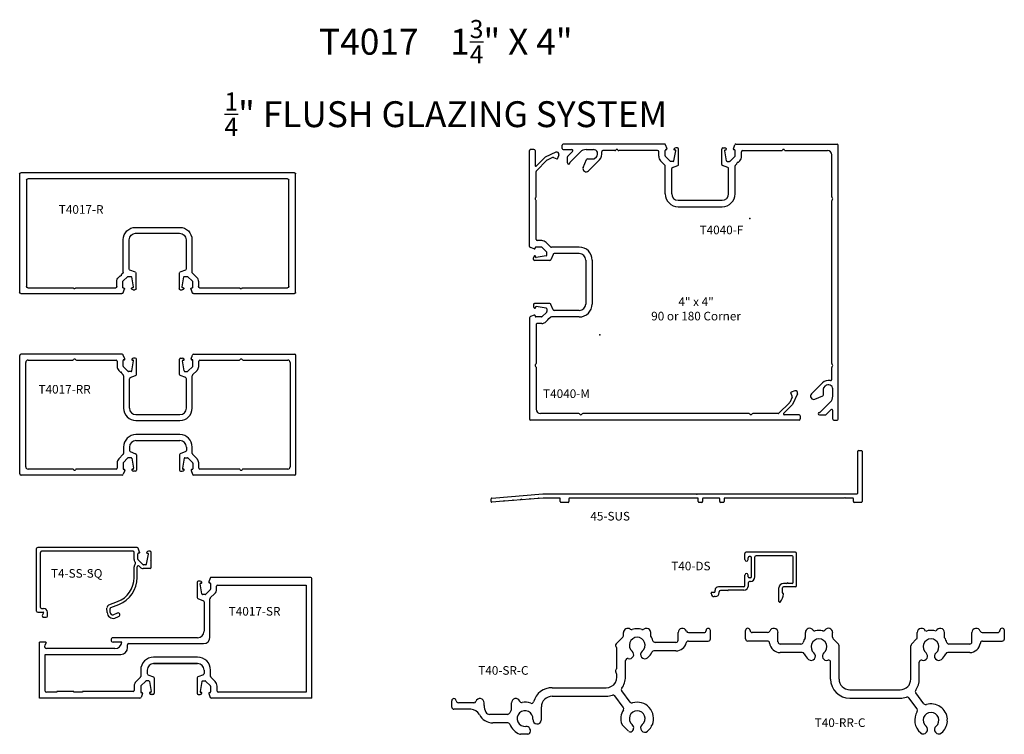
# Model space of a CAD drawing. Units: inches. Extents: x 5.1 to 19.4, y -2.8 to 7.5.
import ezdxf

# ---------------------------------------------------------------- set-up
doc = ezdxf.new("R2010")
doc.units = ezdxf.units.IN
doc.header["$MEASUREMENT"] = 0
doc.linetypes.add('DASHED', pattern=[0.75, 0.5, -0.25])
doc.layers.add('LABEL', color=5, linetype='Continuous')
doc.layers.add('OBJECT', color=7, linetype='Continuous')
doc.styles.get("Standard").update_dxf_attribs({"font": 'TIMES.TTF', "height": 0.125})

# ---------------------------------------------------------------- blocks, each defined once
blk = doc.blocks.new('T4017-R')
at = {"layer": 'OBJECT'}
for p, q in [((-2, 0.016), (-2, 1.734)), ((-1.984, 1.75), (-0.517, 1.75)), ((-0.502, 1.739), (-0.481, 1.683)), ((0.481, 1.683), (0.502, 1.739)), ((0.517, 1.75), (1.984, 1.75)), ((2, 1.734), (2, 0.016)), ((-1.9, 0.101), (-1.9, 1.649)), ((-1.884, 1.665), (-1.235, 1.665)), ((-1.18, 1.665), (-0.608, 1.665)), ((-0.592, 1.649), (-0.592, 1.575)), ((-0.507, 1.66), (-0.507, 1.579)), ((-0.504, 1.572), (-0.434, 1.503)), ((-0.491, 1.67), (-0.497, 1.67)), ((-0.38, 1.508), (-0.355, 1.653)), ((-0.365, 1.665), (-0.371, 1.665)), ((-0.353, 1.695), (-0.329, 1.695)), ((-0.313, 1.679), (-0.313, 1.456)), ((0.312, 1.456), (0.312, 1.679)), ((0.328, 1.695), (0.353, 1.695)), ((0.355, 1.653), (0.38, 1.508)), ((0.37, 1.665), (0.364, 1.665)), ((0.434, 1.503), (0.504, 1.572)), ((0.496, 1.67), (0.49, 1.67)), ((0.506, 1.579), (0.506, 1.66)), ((0.591, 1.575), (0.591, 1.649)), ((0.607, 1.665), (1.18, 1.665)), ((1.235, 1.665), (1.884, 1.665)), ((1.9, 1.649), (1.9, 0.101)), ((-0.567, 1.515), (-0.547, 1.495)), ((-0.522, 1.47), (-0.502, 1.45)), ((-0.498, 1.439), (-0.498, 0.969)), ((-0.427, 1.5), (-0.39, 1.5)), ((-0.323, 1.441), (-0.402, 1.411)), ((0.402, 1.411), (0.323, 1.441)), ((0.39, 1.5), (0.427, 1.5)), ((0.497, 0.969), (0.497, 1.439)), ((0.502, 1.45), (0.567, 1.515)), ((-0.413, 1.396), (-0.413, 0.969)), ((0.412, 0.969), (0.412, 1.396)), ((-0.319, 0.875), (0.318, 0.875)), ((-0.319, 0.79), (0.318, 0.79)), ((1.984, 0), (-1.984, 0)), ((1.884, 0.085), (-1.884, 0.085))]:
    blk.add_line(p, q, dxfattribs=at)
for centre, radius, start, end in [((-1.984, 1.734), 0.016, 90, 180), ((-0.517, 1.734), 0.016, 20, 90), ((0.517, 1.734), 0.016, 90, 160), ((1.984, 1.734), 0.016, 0, 90), ((-1.884, 1.649), 0.016, 90, 180), ((-1.235, 1.681), 0.016, 270, 330), ((-1.208, 1.665), 0.016, 30, 150), ((-1.18, 1.681), 0.016, 210, 270), ((-0.608, 1.649), 0.016, 0, 90), ((-0.507, 1.575), 0.085, 180, 225), ((-0.497, 1.66), 0.01, 90, 180), ((-0.497, 1.579), 0.01, 180, 225), ((-0.491, 1.68), 0.01, 270, 20), ((-0.371, 1.675), 0.01, 150, 270), ((-0.353, 1.665), 0.03, 90, 150), ((-0.365, 1.655), 0.01, 350, 90), ((-0.329, 1.679), 0.016, 0, 90), ((0.328, 1.679), 0.016, 90, 180), ((0.353, 1.665), 0.03, 30, 90), ((0.364, 1.655), 0.01, 90, 190), ((0.37, 1.675), 0.01, 270, 30), ((0.49, 1.68), 0.01, 160, 270), ((0.496, 1.66), 0.01, 0, 90), ((0.496, 1.579), 0.01, 315, 360), ((0.506, 1.575), 0.085, 315, 0), ((0.607, 1.649), 0.016, 90, 180), ((1.18, 1.681), 0.016, 270, 330), ((1.207, 1.665), 0.016, 30, 150), ((1.235, 1.681), 0.016, 210, 270), ((1.884, 1.649), 0.016, 0, 90), ((-0.536, 1.507), 0.016, 225, 273.1897), ((-0.534, 1.483), 0.008, 356.8103, 93.1897), ((-0.51, 1.481), 0.016, 176.8103, 225), ((-0.514, 1.439), 0.016, 0, 45), ((-0.427, 1.51), 0.01, 225, 270), ((-0.39, 1.51), 0.01, 270, 350), ((-0.329, 1.456), 0.016, 290.8068, 360), ((0.328, 1.456), 0.016, 180, 249.1932), ((0.39, 1.51), 0.01, 190, 270), ((0.427, 1.51), 0.01, 270, 315), ((0.513, 1.439), 0.016, 135, 180), ((-0.396, 1.396), 0.016, 110.8068, 180), ((0.396, 1.396), 0.016, 0, 69.1932), ((-0.319, 0.969), 0.179, 180, 270), ((-0.319, 0.969), 0.094, 180, 270), ((0.318, 0.969), 0.179, 270, 0), ((0.318, 0.969), 0.094, 270, 0), ((-1.984, 0.016), 0.016, 180, 270), ((-1.884, 0.101), 0.016, 180, 270), ((1.884, 0.101), 0.016, 270, 0), ((1.984, 0.016), 0.016, 270, 0)]:
    blk.add_arc(centre, radius, start, end, dxfattribs=at)
blk = doc.blocks.new('T4017-RR')
at = {"layer": 'OBJECT'}
for p, q in [((-2, -0.774), (-2, 0.944)), ((-0.517, 0.96), (-1.984, 0.96)), ((-1.883, 0.875), (-1.235, 0.875)), ((-1.18, 0.875), (-0.607, 0.875)), ((-0.591, 0.859), (-0.591, 0.785)), ((-0.506, 0.789), (-0.506, 0.87)), ((-0.481, 0.893), (-0.502, 0.949)), ((-0.49, 0.88), (-0.496, 0.88)), ((-0.38, 0.718), (-0.355, 0.863)), ((-0.364, 0.875), (-0.37, 0.875)), ((-0.329, 0.905), (-0.353, 0.905)), ((-0.312, 0.666), (-0.312, 0.889)), ((0.312, 0.666), (0.312, 0.889)), ((0.329, 0.905), (0.353, 0.905)), ((0.38, 0.718), (0.355, 0.863)), ((0.364, 0.875), (0.37, 0.875)), ((0.481, 0.893), (0.502, 0.949)), ((0.491, 0.88), (0.497, 0.88)), ((0.506, 0.789), (0.506, 0.87)), ((0.517, 0.96), (1.984, 0.96)), ((0.591, 0.785), (0.591, 0.859)), ((0.607, 0.875), (1.18, 0.875)), ((1.235, 0.875), (1.883, 0.875)), ((2, -0.774), (2, 0.944)), ((-1.915, -0.673), (-1.915, 0.843)), ((-0.567, 0.725), (-0.547, 0.705)), ((-0.434, 0.713), (-0.504, 0.782)), ((0.434, 0.713), (0.504, 0.782)), ((0.502, 0.66), (0.567, 0.725)), ((1.915, 0.843), (1.915, -0.673)), ((-0.522, 0.68), (-0.502, 0.66)), ((-0.498, 0.649), (-0.498, 0.179)), ((-0.39, 0.71), (-0.427, 0.71)), ((-0.412, 0.179), (-0.412, 0.606)), ((-0.402, 0.621), (-0.323, 0.651)), ((0.402, 0.621), (0.323, 0.651)), ((0.39, 0.71), (0.427, 0.71)), ((0.412, 0.179), (0.412, 0.606)), ((0.497, 0.179), (0.497, 0.649)), ((-0.319, 0.085), (0.318, 0.085)), ((-0.319, 0), (0.318, 0)), ((0.318, -0.205), (-0.319, -0.205)), ((-0.498, -0.384), (-0.498, -0.479)), ((-0.412, -0.384), (-0.412, -0.436)), ((-0.319, -0.29), (0.318, -0.29)), ((0.412, -0.384), (0.412, -0.436)), ((0.497, -0.479), (0.497, -0.384)), ((-0.502, -0.49), (-0.567, -0.555)), ((-0.434, -0.543), (-0.504, -0.612)), ((-0.39, -0.54), (-0.427, -0.54)), ((-0.402, -0.451), (-0.323, -0.481)), ((-0.38, -0.548), (-0.355, -0.693)), ((-0.312, -0.496), (-0.312, -0.719)), ((0.312, -0.496), (0.312, -0.719)), ((0.402, -0.451), (0.323, -0.481)), ((0.38, -0.548), (0.355, -0.693)), ((0.39, -0.54), (0.427, -0.54)), ((0.434, -0.543), (0.504, -0.612)), ((0.567, -0.555), (0.502, -0.49)), ((-1.235, -0.705), (-1.883, -0.705)), ((-0.607, -0.705), (-1.18, -0.705)), ((-0.591, -0.615), (-0.591, -0.689)), ((-0.506, -0.619), (-0.506, -0.7)), ((-0.49, -0.71), (-0.496, -0.71)), ((-0.364, -0.705), (-0.37, -0.705)), ((0.364, -0.705), (0.37, -0.705)), ((0.491, -0.71), (0.497, -0.71)), ((0.506, -0.619), (0.506, -0.7)), ((0.591, -0.689), (0.591, -0.615)), ((1.18, -0.705), (0.607, -0.705)), ((1.883, -0.705), (1.235, -0.705)), ((-0.517, -0.79), (-1.984, -0.79)), ((-0.481, -0.723), (-0.502, -0.779)), ((-0.329, -0.735), (-0.353, -0.735)), ((0.329, -0.735), (0.353, -0.735)), ((0.481, -0.723), (0.502, -0.779)), ((1.984, -0.79), (0.517, -0.79))]:
    blk.add_line(p, q, dxfattribs=at)
for centre, radius, start, end in [((-1.984, 0.944), 0.016, 90, 180), ((-1.883, 0.843), 0.032, 90, 180), ((-1.235, 0.891), 0.016, 270, 330), ((-1.208, 0.875), 0.016, 30, 150), ((-1.18, 0.891), 0.016, 210, 270), ((-0.607, 0.859), 0.016, 0, 90), ((-0.517, 0.944), 0.016, 20, 90), ((-0.496, 0.87), 0.01, 90, 180), ((-0.49, 0.89), 0.01, 270, 20), ((-0.37, 0.885), 0.01, 150, 270), ((-0.353, 0.875), 0.03, 90, 150), ((-0.364, 0.865), 0.01, 350, 90), ((-0.329, 0.889), 0.016, 0, 90), ((0.329, 0.889), 0.016, 90, 180), ((0.353, 0.875), 0.03, 30, 90), ((0.364, 0.865), 0.01, 90, 190), ((0.37, 0.885), 0.01, 270, 30), ((0.491, 0.89), 0.01, 160, 270), ((0.497, 0.87), 0.01, 0, 90), ((0.517, 0.944), 0.016, 90, 160), ((0.607, 0.859), 0.016, 90, 180), ((1.18, 0.891), 0.016, 270, 330), ((1.207, 0.875), 0.016, 30, 150), ((1.235, 0.891), 0.016, 210, 270), ((1.883, 0.843), 0.032, 0, 90), ((1.984, 0.944), 0.016, 0, 90), ((-0.506, 0.785), 0.085, 180, 225), ((-0.496, 0.789), 0.01, 180, 225), ((-0.39, 0.72), 0.01, 270, 350), ((0.39, 0.72), 0.01, 190, 270), ((0.497, 0.789), 0.01, 315, 0), ((0.506, 0.785), 0.085, 315, 0), ((-0.536, 0.717), 0.016, 225, 273.1897), ((-0.534, 0.693), 0.008, 356.8103, 93.1897), ((-0.51, 0.691), 0.016, 176.8103, 225), ((-0.514, 0.649), 0.016, 0, 45), ((-0.427, 0.72), 0.01, 225, 270), ((-0.396, 0.606), 0.016, 110.8068, 180), ((-0.329, 0.666), 0.016, 290.8068, 360), ((0.329, 0.666), 0.016, 180, 249.1932), ((0.396, 0.606), 0.016, 0, 69.1932), ((0.427, 0.72), 0.01, 270, 315), ((0.514, 0.649), 0.016, 135, 180), ((-0.319, 0.179), 0.179, 180, 270), ((-0.319, 0.179), 0.094, 180, 270), ((0.318, 0.179), 0.094, 270, 0), ((0.318, 0.179), 0.179, 270, 0), ((-0.319, -0.384), 0.179, 90, 180), ((0.318, -0.384), 0.179, 360, 90), ((-0.319, -0.384), 0.094, 90, 180), ((0.318, -0.384), 0.094, 0, 90), ((-0.506, -0.615), 0.085, 135, 180), ((-0.514, -0.479), 0.016, 315, 0), ((-0.427, -0.55), 0.01, 90, 135), ((-0.396, -0.436), 0.016, 180, 249.1932), ((-0.39, -0.55), 0.01, 10, 90), ((-0.329, -0.496), 0.016, 0, 69.1932), ((0.329, -0.496), 0.016, 110.8068, 180), ((0.39, -0.55), 0.01, 90, 170), ((0.396, -0.436), 0.016, 290.8068, 0), ((0.427, -0.55), 0.01, 45, 90), ((0.514, -0.479), 0.016, 180, 225), ((0.506, -0.615), 0.085, 360, 45), ((-1.883, -0.673), 0.032, 180, 270), ((-1.235, -0.721), 0.016, 30, 90), ((-1.208, -0.705), 0.016, 210, 330), ((-1.18, -0.721), 0.016, 90, 150), ((-0.607, -0.689), 0.016, 270, 0), ((-0.496, -0.619), 0.01, 135, 180), ((-0.496, -0.7), 0.01, 180, 270), ((-0.49, -0.72), 0.01, 340, 90), ((-0.37, -0.715), 0.01, 90, 210), ((-0.364, -0.695), 0.01, 270, 10), ((0.364, -0.695), 0.01, 170, 270), ((0.37, -0.715), 0.01, 330, 90), ((0.491, -0.72), 0.01, 90, 200), ((0.497, -0.7), 0.01, 270, 0), ((0.497, -0.619), 0.01, 0, 45), ((0.607, -0.689), 0.016, 180, 270), ((1.18, -0.721), 0.016, 30, 90), ((1.207, -0.705), 0.016, 210, 330), ((1.235, -0.721), 0.016, 90, 150), ((1.883, -0.673), 0.032, 270, 0), ((-1.984, -0.774), 0.016, 180, 270), ((-0.517, -0.774), 0.016, 270, 340), ((-0.353, -0.705), 0.03, 210, 270), ((-0.329, -0.719), 0.016, 270, 360), ((0.329, -0.719), 0.016, 180, 270), ((0.353, -0.705), 0.03, 270, 330), ((0.517, -0.774), 0.016, 200, 269.998), ((1.984, -0.774), 0.016, 270, 0)]:
    blk.add_arc(centre, radius, start, end, dxfattribs=at)
blk = doc.blocks.new('T4-SS-SQ')
at = {"layer": 'OBJECT', "linetype": 'Continuous'}
for p, q in [((0.721, 0), (-0.721, 0)), ((-0.737, -0.922), (-0.737, -0.016)), ((-0.682, -0.868), (-0.682, -0.071)), ((0.66, -0.055), (-0.666, -0.055)), ((0.676, -0.175), (0.676, -0.071)), ((0.731, -0.171), (0.731, -0.09)), ((0.756, -0.067), (0.736, -0.011)), ((0.747, -0.08), (0.741, -0.08)), ((0.857, -0.242), (0.883, -0.097)), ((0.873, -0.085), (0.867, -0.085)), ((0.909, -0.055), (0.884, -0.055)), ((0.925, -0.162), (0.925, -0.071)), ((0.676, -0.435), (0.676, -0.281)), ((0.721, -0.435), (0.721, -0.281)), ((0.803, -0.247), (0.734, -0.178)), ((0.767, -0.289), (0.748, -0.27)), ((0.847, -0.25), (0.81, -0.25)), ((0.925, -0.289), (0.925, -0.198)), ((0.909, -0.305), (0.806, -0.305)), ((0.311, -0.833), (0.436, -0.785)), ((0.338, -0.871), (0.453, -0.826)), ((-0.721, -0.938), (-0.643, -0.938)), ((-0.666, -0.884), (-0.637, -0.884)), ((-0.637, -0.948), (-0.653, -0.976)), ((-0.582, -0.996), (-0.582, -0.939)), ((0.285, -0.943), (0.282, -0.877)), ((0.33, -0.944), (0.328, -0.886)), ((0.371, -0.974), (0.434, -0.949)), ((-0.633, -1.012), (-0.598, -1.012)), ((0.397, -1.024), (0.45, -1.002))]:
    blk.add_line(p, q, dxfattribs=at)
for centre, radius, start, end in [((-0.721, -0.016), 0.016, 90, 180), ((-0.666, -0.071), 0.016, 90, 180), ((0.66, -0.071), 0.016, 0, 90), ((0.721, -0.016), 0.016, 20, 90), ((0.741, -0.09), 0.01, 90, 180), ((0.747, -0.07), 0.01, 270, 20), ((0.867, -0.075), 0.01, 150, 270), ((0.884, -0.085), 0.03, 90, 150), ((0.873, -0.095), 0.01, 350, 90), ((0.909, -0.071), 0.016, 0, 90), ((0.731, -0.175), 0.055, 180, 227.006), ((0.737, -0.281), 0.061, 134.9676, 180), ((0.682, -0.227), 0.016, 314.9676, 47.006), ((0.737, -0.281), 0.016, 45, 180), ((0.741, -0.171), 0.01, 180, 225), ((0.81, -0.24), 0.01, 225, 270), ((0.847, -0.24), 0.01, 270, 350), ((0.925, -0.18), 0.008, 131.8103, 228.1897), ((0.909, -0.162), 0.016, 311.8103, 0), ((0.909, -0.198), 0.016, 0, 48.1897), ((0.806, -0.25), 0.055, 225, 270), ((0.909, -0.289), 0.016, 270, 0), ((0.301, -0.435), 0.375, 291.1987, 0), ((0.301, -0.435), 0.42, 291.1987, 0), ((0.327, -0.875), 0.045, 111.1987, 182), ((-0.721, -0.922), 0.016, 180, 270), ((-0.666, -0.868), 0.016, 180, 270), ((-0.633, -0.988), 0.024, 150, 270), ((-0.643, -0.944), 0.00645, 330, 90), ((-0.637, -0.939), 0.055, 0, 90), ((-0.598, -0.996), 0.016, 270, 0), ((0.372, -0.94), 0.087, 182, 287), ((0.344, -0.886), 0.016, 111.1987, 182), ((0.362, -0.943), 0.032, 182, 287), ((0.442, -0.976), 0.0275, 287, 107)]:
    blk.add_arc(centre, radius, start, end, dxfattribs=at)
at = {"layer": 'OBJECT', "linetype": 'DASHED'}
blk.add_point((0.059, -0.346), dxfattribs=at)
blk = doc.blocks.new('45-SUS')
at = {"layer": 'OBJECT'}
for p, q in [((2.125, 0.072), (2.125, 0.678)), ((2.135, 0.688), (2.177, 0.688)), ((2.187, 0.678), (2.187, -0.052)), ((-3.179, 0.001), (-2.438, 0.062)), ((-2.502, 0.004), (-2.511, -0.006)), ((-2.492, -0.005), (-2.502, 0.004)), ((-2.438, 0.062), (2.115, 0.062)), ((-2.197, 0), (-2.435, 0)), ((-0.197, 0), (-2.052, 0)), ((0.115, 0), (-0.115, 0)), ((1.929, 0), (0.197, 0)), ((2.052, 0), (1.945, 0)), ((-3.188, -0.051), (-3.188, -0.009)), ((-3.01, -0.047), (-3.177, -0.061)), ((-3.001, -0.037), (-3.01, -0.047)), ((-2.99, -0.046), (-3.001, -0.037)), ((-2.885, -0.037), (-2.99, -0.046)), ((-2.876, -0.026), (-2.885, -0.037)), ((-2.865, -0.036), (-2.876, -0.026)), ((-2.761, -0.027), (-2.865, -0.036)), ((-2.751, -0.016), (-2.761, -0.027)), ((-2.741, -0.025), (-2.751, -0.016)), ((-2.636, -0.017), (-2.741, -0.025)), ((-2.627, -0.006), (-2.636, -0.017)), ((-2.616, -0.015), (-2.627, -0.006)), ((-2.511, -0.006), (-2.616, -0.015)), ((-2.436, 0), (-2.492, -0.005)), ((-2.187, -0.052), (-2.187, -0.01)), ((-2.072, -0.062), (-2.177, -0.062)), ((-2.062, -0.01), (-2.062, -0.052)), ((-0.187, -0.052), (-0.187, -0.01)), ((-0.135, -0.062), (-0.177, -0.062)), ((-0.125, -0.01), (-0.125, -0.052)), ((0.125, -0.052), (0.125, -0.01)), ((0.177, -0.062), (0.135, -0.062)), ((0.187, -0.01), (0.187, -0.052)), ((2.062, -0.052), (2.062, -0.01)), ((2.177, -0.062), (2.072, -0.062))]:
    blk.add_line(p, q, dxfattribs=at)
for centre, radius, start, end in [((2.135, 0.678), 0.01, 90, 180), ((2.177, 0.678), 0.01, 0, 90), ((-3.178, -0.009), 0.01, 94.7257, 180), ((-2.438, 0.052), 0.01, 90, 94.7257), ((1.937, 0), 0.008, 0, 180), ((2.115, 0.072), 0.01, 270, 0), ((-3.178, -0.051), 0.01, 180, 274.7257), ((-2.435, -0.01), 0.01, 90, 94.7257), ((-2.197, -0.01), 0.01, 0, 90), ((-2.177, -0.052), 0.01, 180, 270), ((-2.072, -0.052), 0.01, 270, 360), ((-2.052, -0.01), 0.01, 90, 180), ((-0.197, -0.01), 0.01, 0, 90), ((-0.177, -0.052), 0.01, 180, 270), ((-0.135, -0.052), 0.01, 270, 0), ((-0.115, -0.01), 0.01, 90, 180), ((0.115, -0.01), 0.01, 0, 90), ((0.135, -0.052), 0.01, 180, 270), ((0.177, -0.052), 0.01, 270, 0), ((0.197, -0.01), 0.01, 90, 180), ((2.052, -0.01), 0.01, 0, 90), ((2.072, -0.052), 0.01, 180, 270), ((2.177, -0.052), 0.01, 270, 0)]:
    blk.add_arc(centre, radius, start, end, dxfattribs=at)
at = {"layer": 'OBJECT', "color": 1, "linetype": 'DASHED'}
blk.add_point((-0.209, 0.058), dxfattribs=at)
blk = doc.blocks.new('T4040-M')
at = {"layer": 'OBJECT', "linetype": 'Continuous'}
for p, q in [((0.734, 0), (-0.734, 0)), ((1.767, 0), (3.156, 0)), ((-0.75, -3.906), (-0.75, -0.016)), ((0.015, -0.094), (-0.594, -0.094)), ((0.634, -0.094), (0.07, -0.094)), ((0.65, -0.175), (0.65, -0.11)), ((0.744, -0.171), (0.744, -0.09)), ((0.769, -0.067), (0.749, -0.011)), ((0.76, -0.08), (0.754, -0.08)), ((0.87, -0.242), (0.896, -0.097)), ((0.886, -0.085), (0.88, -0.085)), ((0.922, -0.055), (0.897, -0.055)), ((0.938, -0.294), (0.938, -0.071)), ((1.563, -0.294), (1.563, -0.071)), ((1.579, -0.055), (1.603, -0.055)), ((1.63, -0.242), (1.605, -0.097)), ((1.615, -0.085), (1.621, -0.085)), ((1.731, -0.067), (1.752, -0.011)), ((1.741, -0.08), (1.747, -0.08)), ((1.757, -0.171), (1.757, -0.09)), ((1.851, -0.175), (1.851, -0.11)), ((1.867, -0.094), (2.431, -0.094)), ((2.486, -0.094), (2.852, -0.094)), ((3.016, -0.251), (2.863, -0.099)), ((3.057, -0.222), (2.93, -0.095)), ((3.156, -0.078), (2.937, -0.078)), ((3.172, -0.062), (3.172, -0.016)), ((-0.656, -0.714), (-0.656, -0.156)), ((0.696, -0.26), (0.677, -0.241)), ((0.739, -0.303), (0.721, -0.285)), ((0.816, -0.247), (0.747, -0.178)), ((0.86, -0.25), (0.823, -0.25)), ((1.64, -0.25), (1.678, -0.25)), ((1.685, -0.247), (1.754, -0.178)), ((1.761, -0.303), (1.823, -0.241)), ((3.055, -0.332), (3.019, -0.256)), ((3.132, -0.381), (3.06, -0.227)), ((0.744, -0.719), (0.744, -0.315)), ((0.838, -0.719), (0.838, -0.354)), ((0.848, -0.339), (0.927, -0.309)), ((1.652, -0.339), (1.573, -0.309)), ((1.663, -0.719), (1.663, -0.354)), ((1.757, -0.719), (1.757, -0.315)), ((3.055, -0.345), (3.037, -0.395)), ((3.094, -0.423), (3.041, -0.404)), ((-0.656, -3.18), (-0.656, -0.769)), ((1.569, -0.813), (0.932, -0.813)), ((1.569, -0.907), (0.932, -0.907)), ((-0.656, -3.602), (-0.656, -3.235)), ((-0.672, -3.906), (-0.672, -3.687)), ((-0.528, -3.807), (-0.655, -3.68)), ((-0.498, -3.765), (-0.651, -3.613)), ((-0.369, -3.882), (-0.523, -3.81)), ((-0.417, -3.804), (-0.494, -3.769)), ((-0.405, -3.805), (-0.355, -3.787)), ((-0.327, -3.843), (-0.346, -3.791)), ((-0.688, -3.922), (-0.734, -3.922))]:
    blk.add_line(p, q, dxfattribs=at)
for centre, radius, start, end in [((-0.734, -0.016), 0.016, 90, 180), ((-0.594, -0.156), 0.062, 90, 180), ((0.015, -0.078), 0.016, 270, 330), ((0.043, -0.094), 0.016, 30, 150), ((0.07, -0.078), 0.016, 210, 270), ((0.634, -0.11), 0.016, 360, 90), ((0.734, -0.016), 0.016, 20, 90), ((0.754, -0.09), 0.01, 90, 180), ((0.76, -0.07), 0.01, 270, 20), ((0.88, -0.075), 0.01, 150, 270), ((0.897, -0.085), 0.03, 90, 150), ((0.886, -0.095), 0.01, 350, 90), ((0.922, -0.071), 0.016, 360, 90), ((1.579, -0.071), 0.016, 90, 180), ((1.603, -0.085), 0.03, 30, 90), ((1.615, -0.095), 0.01, 90, 190), ((1.621, -0.075), 0.01, 270, 30), ((1.741, -0.07), 0.01, 160, 270), ((1.747, -0.09), 0.01, 0, 90), ((1.767, -0.016), 0.016, 90, 160), ((1.867, -0.11), 0.016, 90, 180), ((2.431, -0.078), 0.016, 270, 330), ((2.458, -0.094), 0.016, 30, 150), ((2.486, -0.078), 0.016, 210, 270), ((2.852, -0.11), 0.016, 45, 90), ((2.937, -0.088), 0.01, 90, 225), ((3.156, -0.016), 0.016, 360, 90), ((3.156, -0.062), 0.016, 270, 0), ((0.744, -0.175), 0.094, 180, 225), ((0.707, -0.248), 0.016, 225, 273.1897), ((0.708, -0.272), 0.008, 356.8103, 93.1897), ((0.732, -0.274), 0.016, 176.8103, 225), ((0.754, -0.171), 0.01, 180, 225), ((0.823, -0.24), 0.01, 225, 270), ((0.86, -0.24), 0.01, 270, 350), ((1.64, -0.24), 0.01, 190, 270), ((1.678, -0.24), 0.01, 270, 315), ((1.747, -0.171), 0.01, 315, 0), ((1.757, -0.175), 0.094, 315, 360), ((3.004, -0.263), 0.016, 25, 45), ((3.046, -0.233), 0.016, 25, 45), ((0.728, -0.315), 0.016, 360, 45), ((0.854, -0.354), 0.016, 110.8068, 180), ((0.922, -0.294), 0.016, 290.8068, 0), ((1.579, -0.294), 0.016, 180, 249.1932), ((1.647, -0.354), 0.016, 360, 69.1932), ((1.773, -0.315), 0.016, 135, 180), ((3.043, -0.397), 0.007, 160, 250), ((3.04, -0.339), 0.016, 340, 25), ((3.104, -0.394), 0.031, 250, 25), ((-0.656, -0.742), 0.016, 120, 240), ((-0.672, -0.714), 0.016, 300, 0), ((-0.672, -0.769), 0.016, 360, 60), ((0.932, -0.719), 0.188, 180, 270), ((0.932, -0.719), 0.094, 180, 270), ((1.569, -0.719), 0.094, 270, 0), ((1.569, -0.719), 0.188, 270, 0), ((-0.656, -3.208), 0.016, 120, 240), ((-0.672, -3.18), 0.016, 300, 0), ((-0.672, -3.235), 0.016, 360, 60), ((-0.662, -3.687), 0.01, 45, 180), ((-0.64, -3.602), 0.016, 180, 225), ((-0.516, -3.796), 0.016, 225, 245), ((-0.487, -3.754), 0.016, 225, 245), ((-0.41, -3.79), 0.016, 245, 290), ((-0.356, -3.854), 0.031, 245, 20), ((-0.352, -3.793), 0.007, 20, 110), ((-0.734, -3.906), 0.016, 180, 270), ((-0.688, -3.906), 0.016, 270, 360)]:
    blk.add_arc(centre, radius, start, end, dxfattribs=at)
at = {"layer": 'OBJECT', "linetype": 'DASHED'}
blk.add_point((0.484, -1.017), dxfattribs=at)
blk = doc.blocks.new('T4040-F')
at = {"layer": 'OBJECT', "linetype": 'Continuous'}
for p, q in [((-2, 0.751), (-2, 0.797)), ((-0.517, 0.813), (-1.984, 0.813)), ((-1.984, 0.735), (-1.861, 0.735)), ((-1.651, 0.735), (-1.548, 0.735)), ((-1.235, 0.719), (-1.412, 0.719)), ((-0.617, 0.719), (-1.18, 0.719)), ((-0.507, 0.642), (-0.507, 0.723)), ((-0.481, 0.746), (-0.502, 0.802)), ((-0.491, 0.733), (-0.497, 0.733)), ((-0.38, 0.571), (-0.355, 0.716)), ((-0.365, 0.728), (-0.371, 0.728)), ((-0.329, 0.758), (-0.353, 0.758)), ((-0.313, 0.519), (-0.313, 0.742)), ((0.312, 0.519), (0.312, 0.742)), ((0.328, 0.758), (0.353, 0.758)), ((0.38, 0.571), (0.355, 0.716)), ((0.364, 0.728), (0.37, 0.728)), ((0.481, 0.746), (0.502, 0.802)), ((0.49, 0.733), (0.496, 0.733)), ((0.506, 0.642), (0.506, 0.723)), ((0.517, 0.813), (1.984, 0.813)), ((0.616, 0.719), (1.18, 0.719)), ((1.235, 0.719), (1.844, 0.719)), ((2, -3.171), (2, 0.797)), ((-1.922, 0.54), (-1.922, 0.629)), ((-1.917, 0.64), (-1.85, 0.708)), ((-1.885, 0.552), (-1.739, 0.698)), ((-1.696, 0.476), (-1.649, 0.589)), ((-1.634, 0.599), (-1.541, 0.599)), ((-1.62, 0.425), (-1.461, 0.585)), ((-1.53, 0.604), (-1.504, 0.629)), ((-0.601, 0.638), (-0.601, 0.703)), ((-0.511, 0.51), (-0.573, 0.572)), ((-0.434, 0.566), (-0.504, 0.635)), ((0.434, 0.566), (0.504, 0.635)), ((0.555, 0.553), (0.573, 0.572)), ((0.6, 0.638), (0.6, 0.703)), ((1.906, 0.048), (1.906, 0.657)), ((-1.89, 0.54), (-1.89, 0.541)), ((-0.507, 0.094), (-0.507, 0.498)), ((-0.39, 0.563), (-0.427, 0.563)), ((-0.413, 0.094), (-0.413, 0.459)), ((-0.402, 0.474), (-0.323, 0.504)), ((0.402, 0.474), (0.323, 0.504)), ((0.39, 0.563), (0.427, 0.563)), ((0.412, 0.094), (0.412, 0.459)), ((0.506, 0.094), (0.506, 0.498)), ((0.511, 0.51), (0.529, 0.528)), ((-0.319, 0), (0.318, 0)), ((-0.319, -0.094), (0.318, -0.094)), ((1.906, -2.367), (1.906, -0.007)), ((1.906, -2.599), (1.906, -2.422)), ((1.612, -2.807), (1.772, -2.648)), ((1.791, -2.717), (1.816, -2.691)), ((1.663, -2.883), (1.776, -2.836)), ((1.786, -2.821), (1.786, -2.728)), ((1.922, -2.838), (1.922, -2.735)), ((1.739, -3.072), (1.885, -2.926)), ((1.727, -3.077), (1.728, -3.077)), ((1.727, -3.109), (1.816, -3.109)), ((1.827, -3.104), (1.895, -3.037)), ((1.922, -3.171), (1.922, -3.048)), ((1.938, -3.187), (1.984, -3.187))]:
    blk.add_line(p, q, dxfattribs=at)
for centre, radius, start, end in [((-1.984, 0.797), 0.016, 90, 180), ((-1.984, 0.751), 0.016, 180, 270), ((-1.861, 0.719), 0.016, 315, 90), ((-1.651, 0.61), 0.125, 90, 135), ((-1.548, 0.673), 0.062, 315, 90), ((-1.412, 0.703), 0.016, 90, 192.3736), ((-1.235, 0.735), 0.016, 270, 330), ((-1.208, 0.719), 0.016, 30, 150), ((-1.18, 0.735), 0.016, 210, 270), ((-0.617, 0.703), 0.016, 0, 90), ((-0.517, 0.797), 0.016, 20, 90), ((-0.497, 0.723), 0.01, 90, 180), ((-0.491, 0.743), 0.01, 270, 20), ((-0.371, 0.738), 0.01, 150, 270), ((-0.353, 0.728), 0.03, 90, 150), ((-0.365, 0.718), 0.01, 350, 90), ((-0.329, 0.742), 0.016, 0, 90), ((0.328, 0.742), 0.016, 90, 180), ((0.353, 0.728), 0.03, 30, 90), ((0.364, 0.718), 0.01, 90, 190), ((0.37, 0.738), 0.01, 270, 30), ((0.49, 0.743), 0.01, 160, 270), ((0.496, 0.723), 0.01, 0, 90), ((0.517, 0.797), 0.016, 90, 160), ((0.616, 0.703), 0.016, 90, 180), ((1.18, 0.735), 0.016, 270, 330), ((1.207, 0.719), 0.016, 30, 150), ((1.235, 0.735), 0.016, 210, 270), ((1.844, 0.657), 0.062, 0, 90), ((1.984, 0.797), 0.016, 0, 90), ((-1.906, 0.629), 0.016, 135, 180), ((-1.634, 0.583), 0.016, 90, 157.5693), ((-1.541, 0.615), 0.016, 270, 315), ((-1.548, 0.673), 0.124, 315, 12.3736), ((-0.507, 0.638), 0.094, 180, 225), ((-0.497, 0.642), 0.01, 180, 225), ((-0.39, 0.573), 0.01, 270, 350), ((0.39, 0.573), 0.01, 190, 270), ((0.496, 0.642), 0.01, 315, 0), ((0.506, 0.638), 0.094, 315, 0), ((-1.906, 0.54), 0.016, 180, 360), ((-1.874, 0.541), 0.016, 135, 180), ((-1.653, 0.458), 0.046, 157.5693, 315), ((-0.523, 0.498), 0.016, 0, 45), ((-0.427, 0.573), 0.01, 225, 270), ((-0.396, 0.459), 0.016, 110.8068, 180), ((-0.329, 0.519), 0.016, 290.8068, 360), ((0.328, 0.519), 0.016, 180, 249.1932), ((0.396, 0.459), 0.016, 0, 69.1932), ((0.427, 0.573), 0.01, 270, 315), ((0.522, 0.498), 0.016, 135, 180), ((0.518, 0.539), 0.016, 315, 3.1897), ((0.542, 0.541), 0.008, 86.8103, 183.1897), ((0.543, 0.565), 0.016, 266.8103, 315), ((-0.319, 0.094), 0.188, 180, 270), ((-0.319, 0.094), 0.094, 180, 270), ((0.318, 0.094), 0.188, 270, 0), ((0.318, 0.094), 0.094, 270, 0), ((1.922, 0.048), 0.016, 180, 240), ((1.922, -0.007), 0.016, 120, 180), ((1.906, 0.021), 0.016, 300, 60), ((1.922, -2.367), 0.016, 180, 240), ((1.922, -2.422), 0.016, 120, 180), ((1.906, -2.395), 0.016, 300, 60), ((1.86, -2.735), 0.124, 77.6264, 135), ((1.86, -2.735), 0.062, 0, 135), ((1.89, -2.599), 0.016, 257.6264, 0), ((1.645, -2.84), 0.046, 135, 292.4307), ((1.77, -2.821), 0.016, 292.4307, 0), ((1.802, -2.728), 0.016, 135, 180), ((1.797, -2.838), 0.125, 315, 0), ((1.727, -3.093), 0.016, 90, 270), ((1.728, -3.061), 0.016, 270, 315), ((1.816, -3.093), 0.016, 270, 315), ((1.906, -3.048), 0.016, 0, 135), ((1.938, -3.171), 0.016, 180, 270), ((1.984, -3.171), 0.016, 270, 0)]:
    blk.add_arc(centre, radius, start, end, dxfattribs=at)
at = {"layer": 'OBJECT', "linetype": 'DASHED'}
blk.add_point((0.718, -0.267), dxfattribs=at)
blk = doc.blocks.new('T40-DS')
at = {"layer": 'OBJECT'}
for p, q in [((-0.423, -0.055), (-0.423, 0.034)), ((0.311, 0.05), (-0.407, 0.05)), ((0.261, 0), (-0.261, 0)), ((0.327, -0.434), (0.327, 0.034)), ((-0.377, -0.055), (-0.377, -0.028)), ((-0.343, -0.012), (-0.361, -0.012)), ((-0.327, -0.306), (-0.327, -0.028)), ((-0.277, -0.306), (-0.277, -0.016)), ((0.277, -0.384), (0.277, -0.016)), ((-0.423, -0.434), (-0.423, -0.279)), ((-0.377, -0.306), (-0.377, -0.279)), ((-0.373, -0.434), (-0.373, -0.388)), ((-0.343, -0.322), (-0.361, -0.322)), ((-0.343, -0.372), (-0.357, -0.372)), ((0.181, -0.4), (0.136, -0.4)), ((0.261, -0.4), (0.216, -0.4)), ((-0.913, -0.546), (-0.913, -0.54)), ((-0.872, -0.53), (-0.903, -0.53)), ((-0.856, -0.514), (-0.856, -0.5)), ((-0.439, -0.45), (-0.806, -0.45)), ((-0.795, -0.532), (-0.795, -0.521)), ((-0.672, -0.505), (-0.779, -0.505)), ((-0.439, -0.5), (-0.661, -0.5)), ((0.07, -0.664), (0.07, -0.466)), ((0.12, -0.539), (0.12, -0.466)), ((0.13, -0.546), (0.127, -0.546)), ((0.311, -0.45), (0.136, -0.45)), ((-0.855, -0.592), (-0.867, -0.592))]:
    blk.add_line(p, q, dxfattribs=at)
for centre, radius, start, end in [((-0.407, 0.034), 0.016, 90, 180), ((0.261, -0.016), 0.016, 0, 90), ((0.311, 0.034), 0.016, 0, 90), ((-0.4, -0.055), 0.023, 180, 0), ((-0.361, -0.028), 0.016, 90, 180), ((-0.343, -0.028), 0.016, 0, 90), ((-0.261, -0.016), 0.016, 90, 180), ((-0.4, -0.279), 0.023, 0, 180), ((-0.361, -0.306), 0.016, 180, 270), ((-0.357, -0.388), 0.016, 90, 180), ((-0.343, -0.306), 0.066, 270, 0), ((-0.343, -0.306), 0.016, 270, 0), ((0.136, -0.466), 0.066, 90, 180), ((0.181, -0.384), 0.016, 270, 318.1897), ((0.198, -0.4), 0.008, 41.8103, 138.1897), ((0.216, -0.384), 0.016, 221.8103, 270), ((0.261, -0.384), 0.016, 270, 0), ((-0.903, -0.54), 0.01, 90, 182), ((-0.903, -0.54), 0.01, 90, 180), ((-0.867, -0.546), 0.046, 180, 270), ((-0.872, -0.514), 0.016, 270, 0), ((-0.806, -0.5), 0.05, 90, 180), ((-0.855, -0.532), 0.06, 270, 0), ((-0.779, -0.521), 0.016, 90, 180), ((-0.672, -0.498), 0.007, 270, 319.9948), ((-0.661, -0.507), 0.007, 90, 139.9948), ((-0.439, -0.434), 0.066, 270, 0), ((-0.439, -0.434), 0.016, 270, 0), ((-0.111, -0.519), 0.25, 322.5552, 351.8493), ((0.136, -0.466), 0.016, 90, 180), ((0.127, -0.539), 0.007, 180, 270), ((0.13, -0.553), 0.007, 351.8493, 90), ((0.311, -0.434), 0.016, 270, 0), ((0.08, -0.664), 0.01, 180, 322.5552)]:
    blk.add_arc(centre, radius, start, end, dxfattribs=at)
blk = doc.blocks.new('T40-RR-C')
at = {"layer": 'OBJECT'}
for p, q in [((-1.875, 0.738), (-1.875, 0.859)), ((1.875, 0.738), (1.875, 0.859)), ((-1.556, 0.829), (-1.779, 0.829)), ((-1.406, 0.694), (-1.406, 0.829)), ((-1.009, 0.764), (-1.009, 0.829)), ((-0.614, 0.76), (-0.614, 0.829)), ((-0.529, 0.662), (-0.604, 0.737)), ((0.529, 0.662), (0.604, 0.737)), ((0.614, 0.76), (0.614, 0.829)), ((1.009, 0.755), (1.009, 0.829)), ((1.405, 0.694), (1.405, 0.829)), ((1.556, 0.829), (1.779, 0.829)), ((-1.559, 0.706), (-1.843, 0.706)), ((-1.072, 0.662), (-1.373, 0.662)), ((-0.519, 0.156), (-0.519, 0.639)), ((0.52, 0.156), (0.52, 0.639)), ((1.373, 0.662), (1.072, 0.662)), ((1.559, 0.706), (1.843, 0.706)), ((-1.055, 0.539), (-1.373, 0.539)), ((1.373, 0.539), (1.055, 0.539)), ((-0.643, 0.156), (-0.643, 0.398)), ((0.642, 0.156), (0.642, 0.398)), ((-0.364, 0), (0.364, 0)), ((-0.364, -0.123), (0.364, -0.123)), ((0.612, -0.276), (0.493, -0.118)), ((0.71, -0.202), (0.591, -0.044))]:
    blk.add_line(p, q, dxfattribs=at)
for centre, radius, start, end in [((-1.843, 0.859), 0.032, 1.7908, 180), ((-1.779, 0.861), 0.032, 181.7908, 270), ((-1.467, 0.829), 0.062, 0, 160.0972), ((-0.947, 0.829), 0.062, 36.7846, 180), ((-0.872, 0.885), 0.032, 216.7846, 282.8261), ((-0.812, 0.623), 0.237, 76.8008, 102.8261), ((-0.751, 0.885), 0.032, 256.8008, 323.515), ((-0.675, 0.829), 0.062, 0, 143.515), ((0.675, 0.829), 0.062, 16.7998, 180), ((0.813, 0.623), 0.237, 71.3379, 109.1244), ((0.947, 0.829), 0.062, 0, 162.6014), ((1.468, 0.829), 0.062, 19.9028, 180), ((1.779, 0.861), 0.032, 270, 358.2092), ((1.843, 0.859), 0.032, 0, 178.2092), ((-1.843, 0.738), 0.032, 180, 270), ((-1.556, 0.861), 0.032, 270, 340.0972), ((-0.812, 0.623), 0.237, 148.3535, 164.7446), ((-1.041, 0.764), 0.032, 328.3535, 0), ((-0.812, 0.623), 0.114, 309.4443, 230.5557), ((-0.582, 0.76), 0.032, 180, 225), ((0.582, 0.76), 0.032, 315, 0), ((0.813, 0.623), 0.114, 309.4443, 230.5557), ((0.813, 0.623), 0.237, 15.2554, 33.7754), ((1.556, 0.861), 0.032, 199.9028, 270), ((1.843, 0.738), 0.032, 270, 0), ((-1.559, 0.674), 0.032, 6.0719, 90), ((-1.373, 0.694), 0.155, 186.0719, 270), ((-1.373, 0.694), 0.032, 180, 270), ((-1.072, 0.694), 0.032, 270, 344.7446), ((-0.551, 0.639), 0.032, 0, 45), ((0.552, 0.639), 0.032, 135, 180), ((1.072, 0.694), 0.032, 195.2554, 270), ((1.373, 0.694), 0.032, 270, 0), ((1.373, 0.694), 0.155, 270, 353.9281), ((1.559, 0.674), 0.032, 90, 173.9281), ((-1.055, 0.507), 0.032, 25.5974, 90), ((-0.812, 0.623), 0.237, 205.5974, 230.5557), ((-0.924, 0.487), 0.0615, 230.5557, 50.5557), ((-0.701, 0.487), 0.0615, 129.4443, 286.4646), ((-0.675, 0.398), 0.032, 0, 106.4646), ((0.675, 0.398), 0.032, 73.5354, 180), ((0.701, 0.487), 0.0615, 253.5354, 50.5557), ((0.924, 0.487), 0.0615, 129.4443, 309.4443), ((0.813, 0.623), 0.237, 309.4443, 334.4026), ((1.055, 0.507), 0.032, 90, 154.4026), ((-0.364, 0.156), 0.279, 180, 270), ((-0.364, 0.156), 0.156, 180, 270), ((0.364, 0.156), 0.156, 270, 0), ((0.364, 0.156), 0.279, 324.4428, 0), ((0.364, 0.156), 0.279, 270, 289.4504), ((0.467, -0.137), 0.032, 36.9466, 109.4504), ((0.617, -0.025), 0.032, 144.4428, 216.9466), ((0.586, -0.296), 0.032, 327.2862, 36.9466), ((0.736, -0.183), 0.032, 216.9466, 286.607), ((0.813, -0.441), 0.237, 4.4796, 106.607), ((0.813, -0.441), 0.237, 147.2862, 230.5557), ((0.813, -0.441), 0.114, 309.4443, 230.5557), ((1.033, -0.424), 0.016, 314.011, 4.4796), ((0.701, -0.577), 0.0615, 230.5557, 50.5557), ((0.924, -0.577), 0.0615, 129.4443, 309.4443), ((0.813, -0.441), 0.237, 309.4443, 355.5204), ((1.05, -0.441), 0.008, 134.011, 225.989), ((1.033, -0.458), 0.016, 355.5204, 45.989)]:
    blk.add_arc(centre, radius, start, end, dxfattribs=at)
blk = doc.blocks.new('T40-SR-C')
at = {"layer": 'OBJECT'}
for p, q in [((0.535, 0.634), (0.632, 0.731)), ((0.642, 0.754), (0.642, 0.798)), ((1.038, 0.749), (1.038, 0.798)), ((1.433, 0.688), (1.433, 0.798)), ((1.584, 0.798), (1.807, 0.798)), ((1.903, 0.707), (1.903, 0.828)), ((1.402, 0.656), (1.1, 0.656)), ((1.583, 0.675), (1.871, 0.675)), ((0.548, 0.293), (0.548, 0.563)), ((1.402, 0.533), (1.083, 0.533)), ((0.671, 0.156), (0.671, 0.392)), ((-0.391, 0), (0.392, 0)), ((-0.391, -0.123), (0.392, -0.123)), ((0.64, -0.282), (0.517, -0.119)), ((0.738, -0.208), (0.617, -0.047)), ((-1.847, -0.281), (-1.847, -0.189)), ((-1.528, -0.219), (-1.751, -0.219)), ((-1.377, -0.258), (-1.377, -0.219)), ((-0.981, -0.306), (-0.981, -0.219)), ((-0.547, -0.447), (-0.547, -0.279)), ((-1.571, -0.313), (-1.815, -0.313)), ((-1.037, -0.386), (-1.298, -0.386)), ((-1.036, -0.509), (-1.252, -0.509)), ((0.626, -0.541), (0.717, -0.632)), ((-0.745, -0.673), (-0.851, -0.673))]:
    blk.add_line(p, q, dxfattribs=at)
for centre, radius, start, end in [((0.704, 0.798), 0.062, 53.4463, 180), ((0.976, 0.798), 0.062, 0, 126.1021), ((1.496, 0.798), 0.062, 19.9028, 180), ((1.871, 0.828), 0.032, 0, 178.2092), ((0.61, 0.754), 0.032, 315, 0), ((0.841, 0.617), 0.114, 309.4443, 230.5557), ((0.759, 0.874), 0.032, 233.4463, 287.5281), ((0.841, 0.617), 0.237, 72.785, 107.5281), ((0.92, 0.874), 0.032, 252.785, 306.1021), ((0.841, 0.617), 0.237, 15.2554, 33.7754), ((1.584, 0.83), 0.032, 199.9028, 270), ((1.807, 0.83), 0.032, 270, 358.2092), ((0.558, 0.611), 0.032, 135, 228.9855), ((0.516, 0.563), 0.032, 0, 48.9855), ((1.1, 0.688), 0.032, 195.2554, 270), ((1.402, 0.688), 0.032, 270, 0), ((1.402, 0.688), 0.155, 270, 346.145), ((1.583, 0.643), 0.032, 90, 166.145), ((1.871, 0.707), 0.032, 270, 0), ((0.729, 0.481), 0.0615, 253.5354, 50.5557), ((0.952, 0.481), 0.0615, 129.4443, 309.4443), ((0.841, 0.617), 0.237, 309.4443, 334.4026), ((1.083, 0.501), 0.032, 90, 154.4026), ((0.516, 0.293), 0.032, 311.0145, 0), ((0.703, 0.392), 0.032, 73.5354, 180), ((0.392, 0.156), 0.156, 270, 27.9962), ((0.558, 0.244), 0.032, 131.0145, 207.9962), ((0.392, 0.156), 0.279, 323.7475, 0), ((-0.391, -0.279), 0.279, 90, 164.2943), ((-0.391, -0.279), 0.156, 90, 180), ((0.392, 0.156), 0.279, 270, 288.7524), ((0.491, -0.138), 0.032, 36.9466, 108.7524), ((0.642, -0.028), 0.032, 143.7475, 216.9466), ((-1.815, -0.189), 0.032, 1.7908, 180), ((-1.815, -0.281), 0.032, 180, 270), ((-1.751, -0.187), 0.032, 181.7908, 270), ((-1.528, -0.187), 0.032, 270, 340.0972), ((-1.439, -0.219), 0.062, 0, 160.0972), ((-1.179, -0.258), 0.198, 180, 209.1378), ((-0.919, -0.219), 0.062, 22.9189, 180), ((-0.833, -0.182), 0.032, 202.9189, 280.3699), ((-0.784, -0.447), 0.237, 69.6351, 100.3699), ((-0.691, -0.195), 0.032, 249.6351, 344.2943), ((0.614, -0.302), 0.032, 327.2862, 36.9466), ((0.764, -0.189), 0.032, 216.9466, 286.607), ((0.841, -0.447), 0.237, 337.9529, 106.607), ((-1.571, -0.453), 0.14, 26.8656, 90), ((-1.252, -0.291), 0.218, 206.8656, 270), ((-1.298, -0.324), 0.062, 209.1378, 270), ((-1.037, -0.354), 0.032, 270, 339.8239), ((-0.784, -0.447), 0.237, 148.3535, 159.8239), ((-1.013, -0.306), 0.032, 328.3535, 0), ((-0.784, -0.447), 0.114, 354.4449, 275.5553), ((0.841, -0.447), 0.237, 147.2862, 200.2495), ((0.841, -0.447), 0.114, 309.4443, 230.5557), ((-1.036, -0.541), 0.032, 20.5032, 90), ((-0.784, -0.447), 0.237, 200.5032, 251.1454), ((-0.768, -0.622), 0.0615, 319.0703, 95.5557), ((-0.61, -0.464), 0.0615, 174.4443, 354.4443), ((-0.784, -0.447), 0.237, 354.4449, 0), ((0.648, -0.518), 0.032, 200.2495, 225), ((0.729, -0.583), 0.0615, 292.0708, 50.5557), ((0.952, -0.583), 0.0615, 129.4443, 309.4443), ((0.841, -0.447), 0.237, 309.4443, 328.9937), ((1.03, -0.561), 0.016, 328.9937, 19.4623), ((1.053, -0.553), 0.008, 107.4843, 199.4623), ((1.045, -0.53), 0.016, 287.4843, 337.9529), ((-0.851, -0.641), 0.032, 251.1454, 270), ((-0.745, -0.641), 0.032, 270, 319.0703), ((0.74, -0.61), 0.032, 225, 292.0708)]:
    blk.add_arc(centre, radius, start, end, dxfattribs=at)
blk = doc.blocks.new('T4017-SR')
at = {"layer": 'OBJECT'}
for p, q in [((-1.388, 0.878), (-1.408, 0.822)), ((0.069, 0.888), (-1.373, 0.888)), ((0.085, -0.862), (0.085, 0.872)), ((-1.577, 0.818), (-1.577, 0.595)), ((-1.536, 0.834), (-1.561, 0.834)), ((-1.509, 0.647), (-1.535, 0.792)), ((-1.525, 0.804), (-1.519, 0.804)), ((-1.399, 0.809), (-1.393, 0.809)), ((-1.383, 0.799), (-1.383, 0.718)), ((-1.298, 0.713), (-1.298, 0.76)), ((-1.282, 0.776), (0, 0.776)), ((0, 0.776), (0, -0.777)), ((-1.567, 0.58), (-1.487, 0.549)), ((-1.462, 0.638), (-1.499, 0.638)), ((-1.386, 0.711), (-1.455, 0.641)), ((-1.392, 0.022), (-1.392, 0.578)), ((-1.387, 0.589), (-1.323, 0.653)), ((-1.477, 0.534), (-1.477, 0.107)), ((-1.571, 0.013), (-2.795, 0.013)), ((-3.863, -0.862), (-3.863, -0.05)), ((-3.772, -0.05), (-3.863, -0.05)), ((-3.766, -0.06), (-3.787, -0.096)), ((-2.67, -0.049), (-2.795, -0.049)), ((-2.585, -0.128), (-2.585, -0.088)), ((-2.569, -0.072), (-1.486, -0.072)), ((-3.778, -0.761), (-3.778, -0.229)), ((-3.778, -0.229), (-2.686, -0.229)), ((-2.771, -0.144), (-3.76, -0.144)), ((-1.571, -0.268), (-2.208, -0.268)), ((-1.571, -0.362), (-2.208, -0.362)), ((-2.208, -0.362), (-1.571, -0.362)), ((-2.4, -0.558), (-2.462, -0.62)), ((-2.396, -0.456), (-2.396, -0.547)), ((-2.302, -0.456), (-2.302, -0.507)), ((-2.291, -0.522), (-2.212, -0.553)), ((-2.202, -0.568), (-2.202, -0.791)), ((-1.577, -0.568), (-1.577, -0.791)), ((-1.487, -0.522), (-1.566, -0.553)), ((-1.477, -0.456), (-1.477, -0.507)), ((-1.383, -0.547), (-1.383, -0.456)), ((-1.316, -0.62), (-1.378, -0.558)), ((-2.49, -0.687), (-2.49, -0.752)), ((-2.396, -0.691), (-2.396, -0.772)), ((-2.323, -0.614), (-2.393, -0.684)), ((-2.279, -0.612), (-2.316, -0.612)), ((-2.269, -0.62), (-2.244, -0.765)), ((-1.509, -0.62), (-1.534, -0.765)), ((-1.499, -0.612), (-1.462, -0.612)), ((-1.455, -0.614), (-1.385, -0.684)), ((-1.383, -0.691), (-1.383, -0.772)), ((-1.289, -0.761), (-1.289, -0.687)), ((-3.613, -0.777), (-3.762, -0.777)), ((-3.613, -0.768), (-3.613, -0.777)), ((-3.363, -0.768), (-3.613, -0.768)), ((-3.363, -0.777), (-3.363, -0.768)), ((-3.238, -0.777), (-3.363, -0.777)), ((-3.238, -0.768), (-3.238, -0.777)), ((-2.506, -0.768), (-3.238, -0.768)), ((-2.37, -0.795), (-2.391, -0.851)), ((-2.38, -0.782), (-2.386, -0.782)), ((-2.254, -0.777), (-2.26, -0.777)), ((-2.218, -0.807), (-2.242, -0.807)), ((-1.561, -0.807), (-1.536, -0.807)), ((-1.525, -0.777), (-1.519, -0.777)), ((-1.408, -0.795), (-1.387, -0.851)), ((-1.399, -0.782), (-1.393, -0.782)), ((0, -0.777), (-1.273, -0.777)), ((-2.406, -0.862), (-3.863, -0.862)), ((0.085, -0.862), (-1.372, -0.862))]:
    blk.add_line(p, q, dxfattribs=at)
for centre, radius, start, end in [((-1.373, 0.872), 0.016, 90, 160), ((0.069, 0.872), 0.016, 0, 90), ((-1.561, 0.818), 0.016, 90, 180), ((-1.536, 0.804), 0.03, 30, 90), ((-1.525, 0.794), 0.01, 90, 190), ((-1.519, 0.814), 0.01, 270, 30), ((-1.399, 0.819), 0.01, 160, 270), ((-1.393, 0.799), 0.01, 360, 90), ((-1.393, 0.718), 0.01, 315, 0), ((-1.282, 0.76), 0.016, 90, 180), ((-1.561, 0.595), 0.016, 180, 249.1932), ((-1.499, 0.648), 0.01, 190, 270), ((-1.462, 0.648), 0.01, 270, 315), ((-1.376, 0.578), 0.016, 135, 180), ((-1.383, 0.713), 0.085, 315, 360), ((-1.493, 0.534), 0.016, 0, 69.1932), ((-2.795, -0.018), 0.031, 90, 270), ((-1.571, 0.107), 0.094, 270, 360), ((-1.486, 0.022), 0.094, 270, 0), ((-3.76, -0.112), 0.0316, 150, 270), ((-3.772, -0.057), 0.007, 330, 90), ((-2.771, -0.043), 0.101, 270, 356.5943), ((-2.686, -0.128), 0.101, 270, 0), ((-2.569, -0.088), 0.016, 90, 180), ((-2.208, -0.456), 0.188, 90, 180), ((-1.571, -0.456), 0.188, 360, 90), ((-2.208, -0.456), 0.094, 90, 180), ((-1.571, -0.456), 0.094, 0, 90), ((-2.412, -0.547), 0.016, 315, 0), ((-2.286, -0.507), 0.016, 180, 249.1932), ((-2.218, -0.568), 0.016, 0, 69.1932), ((-1.561, -0.568), 0.016, 110.8068, 180), ((-1.493, -0.507), 0.016, 290.8068, 0), ((-1.367, -0.547), 0.016, 180, 225), ((-2.396, -0.687), 0.094, 135, 180), ((-2.386, -0.691), 0.01, 135, 180), ((-2.316, -0.622), 0.01, 90, 135), ((-2.279, -0.622), 0.01, 10, 90), ((-1.499, -0.622), 0.01, 90, 170), ((-1.462, -0.622), 0.01, 45, 90), ((-1.393, -0.691), 0.01, 0, 45), ((-1.383, -0.687), 0.094, 0, 45), ((-3.762, -0.761), 0.016, 180, 270), ((-2.506, -0.752), 0.016, 270, 360), ((-2.406, -0.846), 0.016, 270, 340), ((-2.386, -0.772), 0.01, 180, 270), ((-2.38, -0.792), 0.01, 340, 90), ((-2.26, -0.787), 0.01, 90, 210), ((-2.242, -0.777), 0.03, 210, 270), ((-2.254, -0.767), 0.01, 270, 10), ((-2.218, -0.791), 0.016, 270, 0), ((-1.561, -0.791), 0.016, 180, 270), ((-1.536, -0.777), 0.03, 270, 330), ((-1.525, -0.767), 0.01, 170, 270), ((-1.519, -0.787), 0.01, 330, 90), ((-1.399, -0.792), 0.01, 90, 200), ((-1.393, -0.772), 0.01, 270, 0), ((-1.372, -0.846), 0.016, 200, 270), ((-1.273, -0.761), 0.016, 180, 270)]:
    blk.add_arc(centre, radius, start, end, dxfattribs=at)

msp = doc.modelspace()

# ---------------------------------------------------------------- block references
at = {"layer": 'LABEL'}
msp.add_blockref('T4017-SR', (9.251, -1.431), dxfattribs=at)
at = {"layer": 'OBJECT'}
for name, p in [('T4040-F', (14.964, 4.922)), ('T4017-RR', (7.105, 1.73)), ('45-SUS', (15.123, 0.606)), ('T4-SS-SQ', (6.084, -0.11)), ('T40-DS', (16.035, -0.23)), ('T40-SR-C', (13.21, -2.142)), ('T40-RR-C', (17.497, -2.172))]:
    msp.add_blockref(name, p, dxfattribs=at)
at = {"layer": 'OBJECT', "rotation": 90}
msp.add_blockref('T4040-M', (12.492, 2.486), dxfattribs=at)
at = {"layer": 'OBJECT', "xscale": -1, "rotation": 180}
msp.add_blockref('T4017-R', (7.101, 5.319), dxfattribs=at)

# ---------------------------------------------------------------- texts
at = {"layer": 'LABEL'}
for s, p in [('T4017-R', (5.668, 4.726)), ('T4040-F', (14.955, 4.429)), ('T4017-RR', (5.374, 2.12)), ('T4040-M', (12.687, 2.056)), ('45-SUS', (13.372, 0.281)), ('T4-SS-SQ', (5.554, -0.548)), ('T40-DS', (14.544, -0.441)), ('T4017-SR', (8.131, -1.097)), ('T40-SR-C', (11.747, -1.954)), ('T40-RR-C', (16.624, -2.711))]:
    msp.add_text(s, height=0.125, dxfattribs=at).set_placement(p)
at = {"layer": 'LABEL', "attachment_point": 2}
for s, insert, char_height, width in [('\\A1;T4017    1{\\H0.7x;\\S3/4;}" X 4"\\P{\\H0.7x;\\S1/4;}" FLUSH GLAZING SYSTEM', (11.277, 7.534), 0.375, 10.875), ('4" x 4" \\P90 or 180 Corner', (14.904, 3.514), 0.125, 2.0625)]:
    msp.add_mtext(s, dxfattribs=dict(at, insert=insert, char_height=char_height, width=width))

doc.saveas('drawing.dxf')
